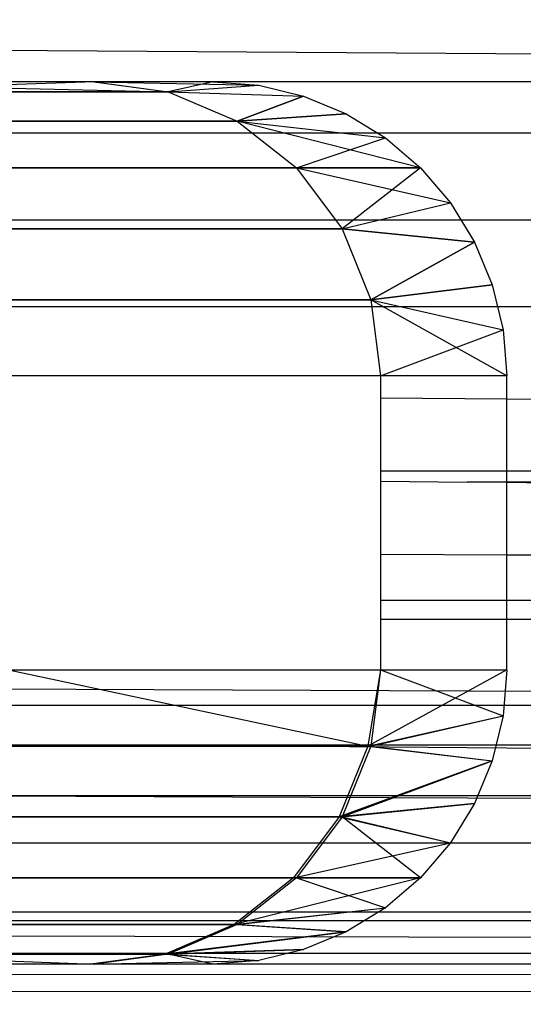
# Model space of a CAD drawing. Units: millimetres. Extents: x 21801 to 28967, y -7629 to 2847.
# Drawn here: x 26256 to 26258, y -3957 to -3953 of the extents above; entities that cross this region are included whole.
import ezdxf

# ---------------------------------------------------------------- set-up
doc = ezdxf.new("R2010")
doc.units = ezdxf.units.MM
doc.layers.add('Strefa bezpieczna', color=8, linetype='Continuous')
doc.dimstyles.get("Standard").update_dxf_attribs({"dimtxt": 180, "dimasz": 200, "dimexe": 0.18, "dimexo": 0.0625, "dimgap": 200, "dimtad": 0, "dimtih": 1, "dimtoh": 1, "dimlfac": 0.001, "dimzin": 0, "dimdsep": 46, "dimtxsty": 'Standard', "dimcen": 0.09, "dimse1": 1, "dimse2": 1, "dimadec": 0, "dimazin": 0, "dimtfac": 1, "dimtdec": 4, "dimtofl": 0, "dimtmove": 0, "dimatfit": 3, "dimfxl": 1, "dimtolj": 1, "dimtzin": 0, "dimarcsym": 0})

# ---------------------------------------------------------------- blocks, each defined once
blk = doc.blocks.new('*D104')
at = {"layer": 'Defpoints', "color": 0}
for p in [(26650.8159, 1503.6042), (22039.264, -7629.1369), (26341.3768, -7629.1369)]:
    blk.add_point(p, dxfattribs=at)
at = {"layer": 'Strefa bezpieczna', "color": 0, "lineweight": -2}
for p, q in [((22039.264, 1303.6042), (22039.264, -2772.7663)), ((22039.264, -7429.1369), (22039.264, -3352.7663))]:
    blk.add_line(p, q, dxfattribs=at)
at = {"layer": 'Strefa bezpieczna', "color": 0}
for points in [[(22072.5974, 1303.6042), (22005.9307, 1303.6042), (22039.264, 1503.6042)], [(22005.9307, -7429.1369), (22072.5974, -7429.1369), (22039.264, -7629.1369)]]:
    blk.add_solid(points, dxfattribs=at)
at = {"layer": 'Strefa bezpieczna', "color": 0, "insert": (22039.264, -3062.7663), "char_height": 180, "attachment_point": 5}
blk.add_mtext('\\A1;9.13', dxfattribs=at)
blk = doc.blocks.new('*D105')
at = {"layer": 'Defpoints', "color": 0}
for p in [(26258.86, 1.6256), (23235.8939, -5665.2853), (26441.36, -5665.2853)]:
    blk.add_point(p, dxfattribs=at)
at = {"layer": 'Strefa bezpieczna', "color": 0, "lineweight": -2}
for p, q in [((23235.8939, -198.3744), (23235.8939, -2641.512)), ((23235.8939, -5465.2853), (23235.8939, -3221.512))]:
    blk.add_line(p, q, dxfattribs=at)
at = {"layer": 'Strefa bezpieczna', "color": 0}
for points in [[(23269.2273, -198.3744), (23202.5606, -198.3744), (23235.8939, 1.6256)], [(23202.5606, -5465.2853), (23269.2273, -5465.2853), (23235.8939, -5665.2853)]]:
    blk.add_solid(points, dxfattribs=at)
at = {"layer": 'Strefa bezpieczna', "color": 0, "insert": (23235.8939, -2931.512), "char_height": 180, "attachment_point": 5}
blk.add_mtext('\\A1;5.67', dxfattribs=at)

msp = doc.modelspace()

# ---------------------------------------------------------------- linework, layer by layer
for p, q in [((26272.3773, -3953.3744), (26255.86, -3953.2644)), ((26255.5597, -3953.3744), (26257.0008, -3953.4085)), ((26255.5597, -3953.3744), (26257.0008, -3953.4085)), ((26256.75, -3953.3744), (26255.788, -3953.4085)), ((26256.75, -3953.3744), (26255.788, -3953.4085)), ((26272.3773, -3953.3744), (26255.86, -3953.3744)), ((26256.7497, -3953.3744), (26257.0008, -3953.4085)), ((26256.7497, -3953.3744), (26257.0008, -3953.4085)), ((26256.75, -3953.3744), (26257.3094, -3953.3867)), ((26256.75, -3953.3744), (26257.0008, -3953.4085)), ((26256.75, -3953.3744), (26257.3094, -3953.3867)), ((26256.75, -3953.3744), (26257.0008, -3953.4085)), ((26257.1529, -3953.3744), (26257.0008, -3953.4085)), ((26257.1529, -3953.3744), (26257.0008, -3953.4085)), ((26257.0008, -3953.4085), (26257.3094, -3953.3867)), ((26257.0008, -3953.4085), (26257.3094, -3953.3867)), ((26257.0008, -3953.4085), (26257.3094, -3953.3867)), ((26257.0008, -3953.4085), (26257.3094, -3953.3867)), ((26257.1529, -3953.3744), (26257.3094, -3953.3867)), ((26257.1529, -3953.3744), (26257.3094, -3953.3867)), ((26257.3094, -3953.3867), (26257.4619, -3953.4233)), ((26257.3094, -3953.3867), (26257.4619, -3953.4233)), ((26255.788, -3953.4085), (26257.0008, -3953.4085)), ((26257.0008, -3953.4085), (26255.788, -3953.4085)), ((26255.788, -3953.4085), (26257.0008, -3953.4085)), ((26257.0008, -3953.4085), (26255.788, -3953.4085)), ((26257.0008, -3953.4085), (26257.2361, -3953.5084)), ((26257.0008, -3953.4085), (26257.4619, -3953.4233)), ((26257.0008, -3953.4085), (26257.4619, -3953.4233)), ((26257.0008, -3953.4085), (26257.2361, -3953.5084)), ((26257.0008, -3953.4085), (26257.2361, -3953.5084)), ((26257.0008, -3953.4085), (26257.4619, -3953.4233)), ((26257.0008, -3953.4085), (26257.4619, -3953.4233)), ((26257.0008, -3953.4085), (26257.2361, -3953.5084)), ((26257.4619, -3953.4233), (26257.2361, -3953.5084)), ((26257.2361, -3953.5084), (26257.4619, -3953.4233)), ((26257.4619, -3953.4233), (26257.2361, -3953.5084)), ((26257.2361, -3953.5084), (26257.4619, -3953.4233)), ((26257.4619, -3953.4233), (26257.6069, -3953.4834)), ((26257.4619, -3953.4233), (26257.6069, -3953.4834)), ((26257.6069, -3953.4834), (26257.2361, -3953.5084)), ((26257.2361, -3953.5084), (26257.6069, -3953.4834)), ((26257.6069, -3953.4834), (26257.2361, -3953.5084)), ((26257.2361, -3953.5084), (26257.6069, -3953.4834)), ((26257.6069, -3953.4834), (26257.7407, -3953.5654)), ((26257.6069, -3953.4834), (26257.7407, -3953.5654)), ((26257.2361, -3953.5084), (26256.006, -3953.5084)), ((26256.006, -3953.5084), (26257.2361, -3953.5084)), ((26257.2361, -3953.5084), (26256.006, -3953.5084)), ((26256.006, -3953.5084), (26257.2361, -3953.5084)), ((26257.2361, -3953.5084), (26257.4382, -3953.6673)), ((26257.2361, -3953.5084), (26257.7407, -3953.5654)), ((26257.2361, -3953.5084), (26257.7407, -3953.5654)), ((26257.2361, -3953.5084), (26257.4382, -3953.6673)), ((26257.86, -3953.6673), (26257.2361, -3953.5084)), ((26257.2361, -3953.5084), (26257.4382, -3953.6673)), ((26257.2361, -3953.5084), (26257.7407, -3953.5654)), ((26257.2361, -3953.5084), (26257.7407, -3953.5654)), ((26257.2361, -3953.5084), (26257.4382, -3953.6673)), ((26257.86, -3953.6673), (26257.2361, -3953.5084)), ((26298.6848, -3953.5496), (26255.86, -3953.5496)), ((26257.4382, -3953.6673), (26257.7407, -3953.5654)), ((26257.4382, -3953.6673), (26257.7407, -3953.5654)), ((26257.7407, -3953.5654), (26257.86, -3953.6673)), ((26257.7407, -3953.5654), (26257.86, -3953.6673)), ((26257.4382, -3953.6673), (26256.1933, -3953.6673)), ((26256.1933, -3953.6673), (26257.4382, -3953.6673)), ((26257.4382, -3953.6673), (26256.1933, -3953.6673)), ((26256.1933, -3953.6673), (26257.4382, -3953.6673)), ((26257.86, -3953.6673), (26257.4382, -3953.6673)), ((26257.4382, -3953.6673), (26257.5933, -3953.8744)), ((26257.4382, -3953.6673), (26257.86, -3953.6673)), ((26257.4382, -3953.6673), (26257.9619, -3953.7866)), ((26257.4382, -3953.6673), (26257.5933, -3953.8744)), ((26257.86, -3953.6673), (26257.4382, -3953.6673)), ((26257.4382, -3953.6673), (26257.5933, -3953.8744)), ((26257.4382, -3953.6673), (26257.86, -3953.6673)), ((26257.4382, -3953.6673), (26257.9619, -3953.7866)), ((26257.4382, -3953.6673), (26257.5933, -3953.8744)), ((26257.86, -3953.6673), (26257.5933, -3953.8744)), ((26257.86, -3953.6673), (26257.5933, -3953.8744)), ((26257.86, -3953.6673), (26257.9619, -3953.7866)), ((26257.86, -3953.6673), (26257.9619, -3953.7866)), ((26257.5933, -3953.8744), (26257.9619, -3953.7866)), ((26257.5933, -3953.8744), (26257.9619, -3953.7866)), ((26257.5933, -3953.8744), (26257.9619, -3953.7866)), ((26257.5933, -3953.8744), (26257.9619, -3953.7866)), ((26257.9619, -3953.7866), (26258.0439, -3953.9204)), ((26257.9619, -3953.7866), (26258.0439, -3953.9204)), ((26255.86, -3953.8437), (26298.3907, -3953.8437)), ((26257.5933, -3953.8744), (26256.337, -3953.8744)), ((26256.337, -3953.8744), (26257.5933, -3953.8744)), ((26257.5933, -3953.8744), (26256.337, -3953.8744)), ((26256.337, -3953.8744), (26257.5933, -3953.8744)), ((26258.0439, -3953.9204), (26257.5933, -3953.8744)), ((26257.5933, -3953.8744), (26257.6908, -3954.1156)), ((26257.5933, -3953.8744), (26258.0439, -3953.9204)), ((26257.5933, -3953.8744), (26257.6908, -3954.1156)), ((26258.0439, -3953.9204), (26257.5933, -3953.8744)), ((26257.5933, -3953.8744), (26257.6908, -3954.1156)), ((26257.5933, -3953.8744), (26258.0439, -3953.9204)), ((26257.5933, -3953.8744), (26257.6908, -3954.1156)), ((26258.0439, -3953.9204), (26257.6908, -3954.1156)), ((26257.6908, -3954.1156), (26258.0439, -3953.9204)), ((26258.0439, -3953.9204), (26257.6908, -3954.1156)), ((26257.6908, -3954.1156), (26258.0439, -3953.9204)), ((26258.0439, -3953.9204), (26258.104, -3954.0654)), ((26258.0439, -3953.9204), (26258.104, -3954.0654)), ((26258.104, -3954.0654), (26257.6908, -3954.1156)), ((26257.6908, -3954.1156), (26258.104, -3954.0654)), ((26258.104, -3954.0654), (26257.6908, -3954.1156)), ((26257.6908, -3954.1156), (26258.104, -3954.0654)), ((26258.104, -3954.0654), (26258.1406, -3954.2179)), ((26258.104, -3954.0654), (26258.1406, -3954.2179)), ((26257.6908, -3954.1156), (26256.4273, -3954.1156)), ((26256.4273, -3954.1156), (26257.6908, -3954.1156)), ((26257.6908, -3954.1156), (26256.4273, -3954.1156)), ((26256.4273, -3954.1156), (26257.6908, -3954.1156)), ((26257.6908, -3954.1156), (26257.724, -3954.3744)), ((26257.6908, -3954.1156), (26258.1406, -3954.2179)), ((26257.6908, -3954.1156), (26258.1406, -3954.2179)), ((26257.6908, -3954.1156), (26257.724, -3954.3744)), ((26258.1529, -3954.3744), (26257.6908, -3954.1156)), ((26257.6908, -3954.1156), (26257.724, -3954.3744)), ((26257.6908, -3954.1156), (26258.1406, -3954.2179)), ((26257.6908, -3954.1156), (26258.1406, -3954.2179)), ((26257.6908, -3954.1156), (26257.724, -3954.3744)), ((26258.1529, -3954.3744), (26257.6908, -3954.1156)), ((26298.0949, -3954.1395), (26255.86, -3954.1395)), ((26257.724, -3954.3744), (26258.1406, -3954.2179)), ((26257.724, -3954.3744), (26258.1406, -3954.2179)), ((26258.1406, -3954.2179), (26258.1529, -3954.3744)), ((26258.1406, -3954.2179), (26258.1529, -3954.3744)), ((26257.724, -3954.3744), (26256.4581, -3954.3744)), ((26258.1529, -3954.3744), (26257.724, -3954.3744)), ((26257.724, -3954.3744), (26257.724, -3954.4498)), ((26258.1529, -3954.4525), (26258.1529, -3954.3744)), ((26257.724, -3954.4498), (26258.1529, -3954.4525)), ((26257.724, -3954.4498), (26257.724, -3954.6988)), ((26258.1529, -3954.4525), (26297.5356, -3954.6988)), ((26258.1529, -3954.6988), (26258.1529, -3954.4525)), ((26258.1529, -3954.6988), (26257.724, -3954.6988)), ((26257.724, -3954.6988), (26257.724, -3954.7328)), ((26297.5356, -3954.6988), (26258.1529, -3954.6988)), ((26258.1529, -3954.7364), (26258.1529, -3954.6988)), ((26257.724, -3954.7328), (26258.0184, -3954.7364)), ((26257.724, -3954.7328), (26257.724, -3954.9815)), ((26258.1529, -3954.7364), (26258.0184, -3954.7364)), ((26297.498, -3954.7364), (26258.1529, -3954.7364)), ((26258.1529, -3954.7364), (26291.5892, -3955.1377)), ((26258.1529, -3954.9839), (26258.1529, -3954.7364)), ((26258.1529, -3954.9839), (26257.724, -3954.9815)), ((26257.724, -3954.9815), (26257.724, -3955.1377)), ((26285.4766, -3955.1377), (26258.1529, -3954.9839)), ((26258.1529, -3955.1377), (26258.1529, -3954.9839)), ((26257.724, -3955.1377), (26258.1529, -3955.1377)), ((26257.724, -3955.1377), (26257.724, -3955.2028)), ((26258.1529, -3955.1377), (26285.4766, -3955.1377)), ((26258.1529, -3955.2028), (26258.1529, -3955.1377)), ((26258.1529, -3955.2028), (26257.724, -3955.2028)), ((26257.724, -3955.2028), (26257.724, -3955.3744)), ((26297.0316, -3955.2028), (26258.1529, -3955.2028)), ((26258.1529, -3955.3744), (26258.1529, -3955.2028)), ((26256.4581, -3955.3744), (26257.724, -3955.3744)), ((26256.4581, -3955.3744), (26257.6804, -3955.6332)), ((26256.4581, -3955.3744), (26257.6804, -3955.6332)), ((26257.724, -3955.3744), (26257.6804, -3955.6332)), ((26258.1529, -3955.3744), (26257.6804, -3955.6332)), ((26257.724, -3955.3744), (26257.6804, -3955.6332)), ((26258.1529, -3955.3744), (26257.6804, -3955.6332)), ((26257.724, -3955.3744), (26257.6908, -3955.6332)), ((26257.724, -3955.3744), (26257.6908, -3955.6332)), ((26257.724, -3955.3744), (26258.1529, -3955.3744)), ((26257.724, -3955.3744), (26258.1406, -3955.5308)), ((26257.724, -3955.3744), (26258.1406, -3955.5308)), ((26258.1529, -3955.3744), (26258.1406, -3955.5308)), ((26258.1529, -3955.3744), (26258.1406, -3955.5308)), ((26255.86, -3955.4355), (26268.4904, -3955.4957)), ((26268.4904, -3955.4957), (26255.86, -3955.4957)), ((26257.6804, -3955.6332), (26258.1406, -3955.5308)), ((26257.6804, -3955.6332), (26258.1406, -3955.5308)), ((26257.6908, -3955.6332), (26258.1406, -3955.5308)), ((26257.6908, -3955.6332), (26258.1406, -3955.5308)), ((26258.1406, -3955.5308), (26258.104, -3955.6834)), ((26258.1406, -3955.5308), (26258.104, -3955.6834)), ((26257.0845, -3955.6297), (26255.86, -3955.6297)), ((26256.387, -3955.6332), (26257.6804, -3955.6332)), ((26256.387, -3955.6332), (26257.6804, -3955.6332)), ((26257.6908, -3955.6332), (26256.4273, -3955.6332)), ((26257.6908, -3955.6332), (26256.4273, -3955.6332)), ((26296.6047, -3955.6297), (26257.0845, -3955.6297)), ((26257.0845, -3955.6297), (26277.2225, -3955.8014)), ((26257.6804, -3955.6332), (26257.583, -3955.8744)), ((26257.6804, -3955.6332), (26257.583, -3955.8744)), ((26257.6908, -3955.6332), (26257.5933, -3955.8744)), ((26257.6908, -3955.6332), (26257.5933, -3955.8744)), ((26257.6804, -3955.6332), (26258.104, -3955.6834)), ((26257.6804, -3955.6332), (26258.104, -3955.6834)), ((26257.6908, -3955.6332), (26258.104, -3955.6834)), ((26257.6908, -3955.6332), (26258.104, -3955.6834)), ((26258.104, -3955.6834), (26257.583, -3955.8744)), ((26258.104, -3955.6834), (26257.583, -3955.8744)), ((26257.5933, -3955.8744), (26258.104, -3955.6834)), ((26257.5933, -3955.8744), (26258.104, -3955.6834)), ((26258.104, -3955.6834), (26258.0439, -3955.8284)), ((26258.104, -3955.6834), (26258.0439, -3955.8284)), ((26296.2705, -3955.9639), (26255.86, -3955.8014)), ((26255.86, -3955.8014), (26277.2225, -3955.8014)), ((26258.0439, -3955.8284), (26257.583, -3955.8744)), ((26258.0439, -3955.8284), (26257.583, -3955.8744)), ((26257.5933, -3955.8744), (26258.0439, -3955.8284)), ((26257.5933, -3955.8744), (26258.0439, -3955.8284)), ((26258.0439, -3955.8284), (26257.9619, -3955.9622)), ((26258.0439, -3955.8284), (26257.9619, -3955.9622)), ((26257.583, -3955.8744), (26256.2969, -3955.8744)), ((26257.583, -3955.8744), (26256.2969, -3955.8744)), ((26256.337, -3955.8744), (26257.5933, -3955.8744)), ((26256.337, -3955.8744), (26257.5933, -3955.8744)), ((26257.583, -3955.8744), (26257.4281, -3956.0815)), ((26257.583, -3955.8744), (26257.4281, -3956.0815)), ((26257.5933, -3955.8744), (26257.4382, -3956.0815)), ((26257.5933, -3955.8744), (26257.4382, -3956.0815)), ((26257.583, -3955.8744), (26257.9619, -3955.9622)), ((26257.583, -3955.8744), (26257.9619, -3955.9622)), ((26257.5933, -3955.8744), (26257.9619, -3955.9622)), ((26257.86, -3956.0815), (26257.5933, -3955.8744)), ((26257.5933, -3955.8744), (26257.9619, -3955.9622)), ((26257.86, -3956.0815), (26257.5933, -3955.8744)), ((26296.2705, -3955.9639), (26255.86, -3955.9639)), ((26257.4281, -3956.0815), (26257.9619, -3955.9622)), ((26257.4281, -3956.0815), (26257.9619, -3955.9622)), ((26257.9619, -3955.9622), (26257.86, -3956.0815)), ((26257.9619, -3955.9622), (26257.86, -3956.0815)), ((26257.4281, -3956.0815), (26256.1536, -3956.0815)), ((26257.4281, -3956.0815), (26256.1536, -3956.0815)), ((26256.1933, -3956.0815), (26257.4382, -3956.0815)), ((26256.1933, -3956.0815), (26257.4382, -3956.0815)), ((26257.4281, -3956.0815), (26257.2261, -3956.2404)), ((26257.86, -3956.0815), (26257.2261, -3956.2404)), ((26257.4281, -3956.0815), (26257.2261, -3956.2404)), ((26257.86, -3956.0815), (26257.2261, -3956.2404)), ((26257.4382, -3956.0815), (26257.2361, -3956.2404)), ((26257.4382, -3956.0815), (26257.2361, -3956.2404)), ((26257.86, -3956.0815), (26257.4281, -3956.0815)), ((26257.86, -3956.0815), (26257.4281, -3956.0815)), ((26257.4382, -3956.0815), (26257.86, -3956.0815)), ((26257.4382, -3956.0815), (26257.7407, -3956.1834)), ((26257.4382, -3956.0815), (26257.86, -3956.0815)), ((26257.4382, -3956.0815), (26257.7407, -3956.1834)), ((26257.86, -3956.0815), (26257.7407, -3956.1834)), ((26257.86, -3956.0815), (26257.7407, -3956.1834)), ((26296.0366, -3956.1978), (26255.86, -3956.1978)), ((26257.2261, -3956.2404), (26257.7407, -3956.1834)), ((26257.2261, -3956.2404), (26257.7407, -3956.1834)), ((26257.2361, -3956.2404), (26257.7407, -3956.1834)), ((26257.2361, -3956.2404), (26257.7407, -3956.1834)), ((26257.7407, -3956.1834), (26257.6069, -3956.2654)), ((26257.7407, -3956.1834), (26257.6069, -3956.2654)), ((26296.0068, -3956.2276), (26255.86, -3956.2276)), ((26257.2261, -3956.2404), (26255.9668, -3956.2404)), ((26257.2261, -3956.2404), (26255.9668, -3956.2404)), ((26256.006, -3956.2404), (26257.2361, -3956.2404)), ((26256.006, -3956.2404), (26257.2361, -3956.2404)), ((26257.2261, -3956.2404), (26256.9909, -3956.3403)), ((26257.2261, -3956.2404), (26256.9909, -3956.3403)), ((26257.2361, -3956.2404), (26257.0008, -3956.3403)), ((26257.2361, -3956.2404), (26257.0008, -3956.3403)), ((26257.6069, -3956.2654), (26257.2261, -3956.2404)), ((26257.6069, -3956.2654), (26257.2261, -3956.2404)), ((26257.2361, -3956.2404), (26257.6069, -3956.2654)), ((26257.2361, -3956.2404), (26257.6069, -3956.2654)), ((26257.6069, -3956.2654), (26256.9909, -3956.3403)), ((26257.6069, -3956.2654), (26256.9909, -3956.3403)), ((26257.0008, -3956.3403), (26257.6069, -3956.2654)), ((26257.0008, -3956.3403), (26257.6069, -3956.2654)), ((26257.6069, -3956.2654), (26257.4619, -3956.3254)), ((26257.6069, -3956.2654), (26257.4619, -3956.3254)), ((26255.86, -3956.2772), (26279.2768, -3956.3341)), ((26256.9909, -3956.3403), (26255.7493, -3956.3403)), ((26256.9909, -3956.3403), (26255.7493, -3956.3403)), ((26255.788, -3956.3403), (26257.0008, -3956.3403)), ((26255.788, -3956.3403), (26256.75, -3956.3744)), ((26255.788, -3956.3403), (26257.0008, -3956.3403)), ((26255.788, -3956.3403), (26256.75, -3956.3744)), ((26255.86, -3956.3374), (26279.2768, -3956.3341)), ((26256.9909, -3956.3403), (26256.7385, -3956.3744)), ((26256.9909, -3956.3403), (26256.7385, -3956.3744)), ((26257.0008, -3956.3403), (26256.75, -3956.3744)), ((26257.0008, -3956.3403), (26256.75, -3956.3744)), ((26257.4619, -3956.3254), (26256.9909, -3956.3403)), ((26257.4619, -3956.3254), (26256.9909, -3956.3403)), ((26256.9909, -3956.3403), (26257.3094, -3956.3621)), ((26256.9909, -3956.3403), (26257.3094, -3956.3621)), ((26257.0008, -3956.3403), (26257.4619, -3956.3254)), ((26257.0008, -3956.3403), (26257.4619, -3956.3254)), ((26257.0008, -3956.3403), (26257.3094, -3956.3621)), ((26257.1529, -3956.3744), (26257.0008, -3956.3403)), ((26257.0008, -3956.3403), (26257.3094, -3956.3621)), ((26257.1529, -3956.3744), (26257.0008, -3956.3403)), ((26257.4619, -3956.3254), (26257.3094, -3956.3621)), ((26257.4619, -3956.3254), (26257.3094, -3956.3621)), ((26291.86, -3956.3744), (26209.2028, -3956.4609)), ((26291.86, -3956.3744), (26255.86, -3956.3744)), ((26256.7385, -3956.3744), (26257.3094, -3956.3621)), ((26256.7385, -3956.3744), (26257.3094, -3956.3621)), ((26257.3094, -3956.3621), (26257.1529, -3956.3744)), ((26257.3094, -3956.3621), (26257.1529, -3956.3744)), ((26209.2028, -3956.4609), (26292.5988, -3956.4716))]:
    msp.add_line(p, q)

# ---------------------------------------------------------------- dimensions: what is measured, and where the dimension line sits
at = {"layer": 'Strefa bezpieczna'}
for base, p1, p2, picture, middle in [((22039.264, -7629.1369), (26650.8159, 1503.6042), (26341.3768, -7629.1369), '*D104', (22039.264, -3062.7663)), ((23235.8939, -5665.2853), (26258.86, 1.6256), (26441.36, -5665.2853), '*D105', (23235.8939, -2931.512))]:
    dim = msp.add_linear_dim(base=base, p1=p1, p2=p2, angle=90, dimstyle='Standard', dxfattribs=at)
    dim.commit()
    dim.dimension.update_dxf_attribs({"geometry": picture, "text_midpoint": middle, "dimtype": 160})

doc.saveas('drawing.dxf')
